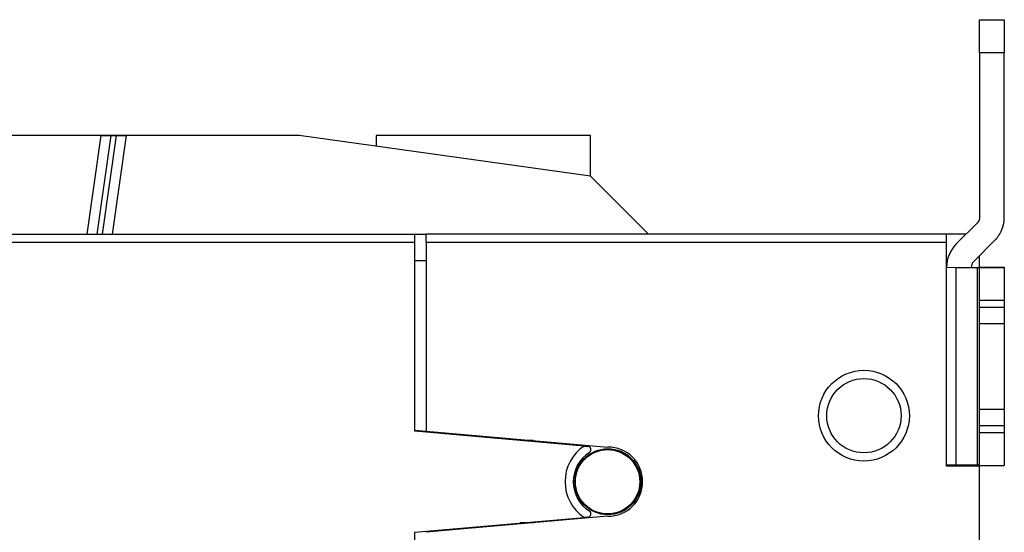
# Model space of a CAD drawing. Extents: x 84 to 594, y 0 to 380.
# Drawn here: x 163 to 222, y 194 to 225 of the extents above; entities that cross this region are included whole.
import ezdxf

# ---------------------------------------------------------------- set-up
doc = ezdxf.new("R2010")
doc.units = 0
doc.linetypes.add('HIDDENNEW0', pattern=[4.5, 1.5, -1.5, 1.5])
for name, color, linetype in [('5', 7, 'CONTINUOUS'), ('MUOTOVIIVAT', 40, 'HIDDENNEW0'), ('TANGVIIVATNONDEF', 3, 'HIDDENNEW0')]:
    doc.layers.add(name, color=color, linetype=linetype)
doc.styles.get("Standard").update_dxf_attribs({"font": 'monotxt.shx'})
doc.dimstyles.new('DSTYLE1', dxfattribs={"dimtxt": 3, "dimasz": 3, "dimexe": 3, "dimexo": 0, "dimgap": 2, "dimtad": 1, "dimzin": 3, "dimcen": 0.09, "dimazin": 3, "dimtp": 1, "dimtm": 1, "dimtfac": 1, "dimtofl": 0, "dimtmove": 0, "dimatfit": 3})

# ---------------------------------------------------------------- blocks, each defined once
blk = doc.blocks.new('_AH1')
at = {"color": 0, "linetype": 'CONTINUOUS'}
for p, q in [((-1, 0.166667), (0, 0)), ((-1, 0.166667), (-1, -0.166667)), ((0, 0), (-1, -0.166667)), ((0, 0), (-1, 0))]:
    blk.add_line(p, q, dxfattribs=at)
blk = doc.blocks.new('*D4199')
at = {"layer": '5', "color": 1, "linetype": 'CONTINUOUS'}
for p, q in [((179.53398, 218.03796), (86.340415, 218.03796)), ((89.340415, 218.03796), (89.340415, 162.03796)), ((89.340415, 106.03796), (89.340415, 162.03796)), ((169.04872, 106.03796), (86.340415, 106.03796))]:
    blk.add_line(p, q, dxfattribs=at)
at = {"layer": '5', "color": 1, "xscale": 3, "yscale": 3, "zscale": 3}
for p, rotation in [((89.340415, 218.03796), 90), ((89.340415, 106.03796), 270)]:
    blk.add_blockref('_AH1', p, dxfattribs=dict(at, rotation=rotation))
at = {"layer": '5', "color": 1, "linetype": 'CONTINUOUS'}
blk.add_text('112', height=3, rotation=90, dxfattribs=at).set_placement((87.339415, 157.53796))

msp = doc.modelspace()

# ---------------------------------------------------------------- linework, layer by layer
at = {"layer": 'MUOTOVIIVAT', "color": 40, "linetype": 'CONTINUOUS'}
for p, q in [((220.72244, 225.04911), (222.22244, 225.04911)), ((220.72245, 225.04187), (220.72244, 225.04911)), ((220.72244, 225.04187), (222.22244, 225.04187)), ((220.72244, 223.03996), (220.72244, 225.04187)), ((222.22244, 225.04911), (222.22244, 225.04187)), ((222.22244, 225.04187), (222.22244, 223.03996)), ((220.72244, 223.03996), (220.72244, 213.0736)), ((222.22244, 223.03997), (220.72245, 223.03997)), ((222.22244, 213.0736), (222.22244, 223.03996)), ((166.69156, 212.04379), (167.53398, 218.03796)), ((167.29745, 212.04379), (168.13988, 218.03795)), ((167.53398, 218.03796), (168.13988, 218.03796)), ((168.44283, 218.03795), (167.60041, 212.04379)), ((168.13988, 218.03796), (168.44283, 218.03796)), ((169.04872, 218.03796), (168.2063, 212.04379)), ((168.44283, 218.03796), (169.04872, 218.03796)), ((179.53398, 218.03796), (169.04872, 218.03796)), ((197.16921, 215.55949), (179.53398, 218.03796)), ((184.19272, 218.03796), (184.19272, 217.38321)), ((197.16921, 218.03796), (184.19272, 218.03796)), ((197.16921, 215.55949), (197.16921, 218.03796)), ((200.6849, 212.04379), (197.16921, 215.55949)), ((220.57599, 212.72005), (219.30822, 211.45229)), ((161.22244, 212.04379), (186.52244, 212.04379)), ((186.52244, 211.54379), (186.52244, 212.04379)), ((186.52244, 212.03795), (187.22243, 212.03795)), ((187.22244, 211.54379), (187.22244, 212.04379)), ((218.72244, 212.04379), (187.22244, 212.04379)), ((219.89972, 212.04379), (218.72244, 212.04379)), ((218.72244, 211.54379), (218.72244, 212.04379)), ((220.36888, 210.39163), (221.63665, 211.65939)), ((186.52244, 211.54378), (161.22243, 211.54378)), ((186.52244, 200.10245), (186.52244, 211.54379)), ((218.72245, 211.54378), (187.22243, 211.54378)), ((187.22244, 211.54379), (187.22244, 200.11419)), ((218.72244, 197.99379), (218.72244, 211.54379)), ((220.72245, 210.03516), (220.72245, 210.74519)), ((186.52244, 210.44379), (187.22244, 210.44379)), ((218.72244, 210.03806), (219.30822, 210.03672)), ((219.30822, 210.03672), (220.57599, 210.03551)), ((219.30823, 198.03671), (219.30823, 210.03671)), ((220.22244, 210.03807), (220.22244, 210.03584)), ((220.57599, 210.03551), (220.57599, 198.03551)), ((220.72244, 210.05018), (221.63665, 210.05105)), ((220.72245, 210.02567), (220.72244, 210.03517)), ((220.72244, 210.02567), (222.22244, 210.02567)), ((220.72244, 208.02377), (220.72244, 210.02567)), ((221.63664, 210.05106), (221.63665, 210.02567)), ((222.22244, 210.03517), (222.22244, 210.0524)), ((222.22244, 210.02567), (222.22244, 210.03517)), ((222.22244, 210.02567), (222.22244, 208.02377)), ((220.72244, 207.62377), (220.72244, 208.02377)), ((220.72244, 206.62472), (220.72244, 207.62377)), ((222.22244, 208.02376), (220.72245, 208.02376)), ((220.72245, 207.62378), (222.22244, 207.62378)), ((222.22244, 208.02377), (222.22244, 207.62377)), ((222.22244, 207.62377), (222.22244, 206.62472)), ((220.72244, 206.62472), (222.22244, 206.62472)), ((220.72244, 201.42949), (220.72245, 206.62471)), ((222.22244, 206.62471), (222.22244, 201.42949)), ((222.22244, 201.42472), (220.72244, 201.42472)), ((220.72244, 200.42377), (220.72244, 201.42472)), ((222.22244, 201.42472), (222.22244, 200.42377)), ((220.72244, 200.02377), (220.72244, 200.42377)), ((222.22244, 200.42378), (220.72245, 200.42378)), ((222.22244, 200.42377), (222.22244, 200.02377)), ((186.52244, 200.17594), (187.22244, 200.11419)), ((196.77742, 199.20525), (186.52244, 200.10245)), ((187.22244, 200.11419), (198.22244, 199.14379)), ((220.72244, 198.02568), (220.72244, 200.02377)), ((220.72245, 200.02376), (222.22244, 200.02376)), ((222.22244, 200.02377), (222.22244, 198.02568)), ((193.68822, 199.54379), (192.90795, 199.54379)), ((196.77742, 199.20525), (197.00767, 199.18511)), ((219.30822, 198.03672), (218.72244, 198.03807)), ((220.72244, 197.99379), (218.72244, 197.99379)), ((220.57599, 198.03551), (219.30822, 198.03672)), ((220.72245, 198.02568), (220.72244, 198.02568)), ((220.72244, 126.09379), (220.72244, 197.99379)), ((220.72245, 198.02567), (222.22244, 198.02567)), ((220.72245, 197.9938), (220.72245, 198.02567)), ((186.52244, 193.98513), (196.77742, 194.88233)), ((198.22279, 194.94379), (187.22243, 193.97402)), ((193.71228, 194.54379), (192.90795, 194.5438)), ((197.00767, 194.90247), (196.77742, 194.88233)), ((186.52244, 172.26986), (186.52244, 193.98513))]:
    msp.add_line(p, q, dxfattribs=at)
for points in [[(220.72245, 213.07361), (220.72229, 213.06082, -0.00648653), (220.72179, 213.04799, -0.00640425), (220.72096, 213.03511, -0.00637794), (220.7198, 213.0222, -0.00644513), (220.71829, 213.00928, -0.00647775), (220.71644, 212.99636, -0.00649542), (220.71425, 212.98345, -0.00650724), (220.71171, 212.97057, -0.00653205), (220.70883, 212.95772, -0.00654581), (220.7056, 212.94493, -0.00656281), (220.70203, 212.93221, -0.00657023), (220.69812, 212.91957, -0.00657866), (220.69387, 212.90703, -0.00658848), (220.68929, 212.89459, -0.0066051), (220.68438, 212.88227, -0.00659164), (220.67914, 212.87009, -0.00655407), (220.67359, 212.85806, -0.00660532), (220.66772, 212.84618, -0.00672555), (220.66153, 212.83446, -0.00654058), (220.65507, 212.82296, -0.00611952), (220.64838, 212.81171, -0.00670812), (220.64127, 212.80052, -0.00792213), (220.63367, 212.78932, -0.0060722), (220.62637, 212.77893, -0.00223811), (220.61964, 212.76965, -0.00839901), (220.61047, 212.75829, -0.01435871), (220.59571, 212.74155, -0.00710486), (220.57599, 212.72007, -0.00379877)], [(221.63664, 211.65939), (221.67235, 211.69604, 0.00648726), (221.70726, 211.73373, 0.00640495), (221.74133, 211.77251, 0.00637861), (221.77456, 211.8123, 0.00644578), (221.80684, 211.85311, 0.00647839), (221.83816, 211.89488, 0.00649603), (221.86847, 211.9376, 0.00650782), (221.89774, 211.98121, 0.00653261), (221.9259, 212.02569, 0.00654634), (221.95297, 212.07098, 0.00656331), (221.97884, 212.11707, 0.00657069), (222.00355, 212.16387, 0.00657909), (222.02701, 212.21138, 0.00658887), (222.04925, 212.25951, 0.00660545), (222.07018, 212.30825, 0.00659195), (222.08984, 212.35751, 0.00655435), (222.10815, 212.40724, 0.00660556), (222.12516, 212.45745, 0.00672575), (222.14079, 212.50812, 0.00654072), (222.15507, 212.5589, 0.00611963), (222.16795, 212.60965, 0.00670819), (222.17951, 212.66143, 0.00792216), (222.18968, 212.71458, 0.00607217), (222.19843, 212.7646, 0.00223809), (222.20564, 212.80991, 0.00839891), (222.21184, 212.86797, 0.01435837), (222.21746, 212.95708, 0.00710462), (222.22244, 213.07361, 0.00379862)], [(220.57599, 210.03551), (220.58492, 210.0355, -0.00001352), (220.59365, 210.03549, -0.00001408), (220.60217, 210.03548, -0.00001486), (220.61047, 210.03547, -0.00001593), (220.61854, 210.03546, -0.00001709), (220.62637, 210.03545, -0.00001831), (220.63395, 210.03544, -0.00001974), (220.64127, 210.03543, -0.00002134), (220.64831, 210.03542, -0.00002322), (220.65507, 210.03541, -0.00002532), (220.66154, 210.0354, -0.00002782), (220.66772, 210.03539, -0.00003064), (220.67359, 210.03537, -0.00003411), (220.67914, 210.03536, -0.00003813), (220.68438, 210.03535, -0.00004297), (220.68929, 210.03534, -0.00004842), (220.69387, 210.03533, -0.00005616), (220.69812, 210.03531, -0.00006635), (220.70203, 210.0353, -0.00007646), (220.7056, 210.03529, -0.00008471), (220.70882, 210.03528, -0.00011256), (220.71171, 210.03526, -0.00016963), (220.71426, 210.03525, -0.00017439), (220.71644, 210.03524, -0.00007667), (220.71825, 210.03523, -0.00034531), (220.7198, 210.03521, -0.00127737), (220.7212, 210.03519, -0.00180709), (220.72245, 210.03516, -0.00209891)], [(221.63664, 210.05106), (221.67235, 210.0511, 0.00001266), (221.70726, 210.05113, 0.00001319), (221.74133, 210.05117, 0.00001392), (221.77456, 210.0512, 0.00001492), (221.80683, 210.05124, 0.00001601), (221.83816, 210.05128, 0.00001715), (221.86847, 210.05132, 0.00001849), (221.89774, 210.05136, 0.00002), (221.9259, 210.0514, 0.00002176), (221.95297, 210.05145, 0.00002372), (221.97884, 210.05149, 0.00002607), (222.00355, 210.05153, 0.00002871), (222.02701, 210.05158, 0.00003196), (222.04925, 210.05162, 0.00003572), (222.07018, 210.05167, 0.00004026), (222.08984, 210.05172, 0.00004536), (222.10815, 210.05176, 0.00005262), (222.12516, 210.05181, 0.00006217), (222.14078, 210.05186, 0.00007164), (222.15507, 210.05191, 0.00007937), (222.16795, 210.05196, 0.00010548), (222.17951, 210.052, 0.00015897), (222.18968, 210.05205, 0.00016344), (222.19842, 210.0521, 0.00007186), (222.20564, 210.05214, 0.00032367), (222.21184, 210.0522, 0.00119778), (222.21746, 210.05228, 0.00169586), (222.22244, 210.0524, 0.00197158)], [(220.72245, 198.03519), (220.72229, 198.0352, 0.0450898), (220.72179, 198.03521, 0.00396616), (220.72096, 198.03523, 0.00137245), (220.7198, 198.03524, 0.00071427), (220.71829, 198.03525, 0.00042771), (220.71644, 198.03526, 0.00028867), (220.71425, 198.03527, 0.00020535), (220.71171, 198.03528, 0.00015566), (220.70883, 198.03529, 0.00012084), (220.7056, 198.03531, 0.00009752), (220.70203, 198.03532, 0.00007972), (220.69812, 198.03533, 0.00006695), (220.69387, 198.03534, 0.00005674), (220.68929, 198.03535, 0.0000491), (220.68438, 198.03536, 0.00004254), (220.67914, 198.03537, 0.00003733), (220.67359, 198.03538, 0.00003333), (220.66772, 198.03539, 0.0000304), (220.66152, 198.0354, 0.00002656), (220.65507, 198.03542, 0.00002268), (220.64838, 198.03543, 0.00002274), (220.64127, 198.03544, 0.00002444), (220.63367, 198.03545, 0.00001708), (220.62637, 198.03545, 0.00000601), (220.61964, 198.03546, 0.00002161), (220.61047, 198.03547, 0.00003241), (220.59571, 198.03549, 0.00001443), (220.57599, 198.03551, 0.00000737)]]:
    msp.add_lwpolyline(points, format="xyb", dxfattribs=at)
for centre, radius in [((213.72244, 201.04379), 2.75), ((198.22244, 197.04379), 2), ((198.20155, 197.03796), 1.95)]:
    msp.add_circle(centre, radius, dxfattribs=at)
for centre, radius, start, end in [((195.51265, 213.77265), 2, 82, 82.000094), ((220.72244, 210.03807), 2, 134.99999, 179.99998), ((220.72244, 210.03807), 0.5, 134.99998, 180), ((198.22244, 197.04379), 2.6, 123.76418, 236.23582), ((196.99024, 198.98587), 0.2, 302.39412, 445), ((198.22244, 197.04379), 2.1, 270.00948, 450), ((198.22244, 197.04379), 2.1, 122.39412, 237.60588), ((197.32162, 198.5614), 0.2, 132.05882, 138.51242), ((199.08142, 198.56194), 0.2, 41.067533, 48.014671), ((196.99024, 195.10171), 0.2, 275, 417.60588), ((199.08047, 195.51496), 0.2, 320.55779, 334.75728)]:
    msp.add_arc(centre, radius, start, end, dxfattribs=at)
at = {"layer": 'TANGVIIVATNONDEF', "color": 3, "linetype": 'CONTINUOUS'}
msp.add_circle((213.72244, 201.04379), 2.25, dxfattribs=at)

# ---------------------------------------------------------------- dimensions: what is measured, and where the dimension line sits
at = {"layer": '5', "color": 1, "linetype": 'CONTINUOUS'}
dim = msp.add_linear_dim(base=(89.34041, 106.03796), p1=(179.53398, 218.03796), p2=(169.04872, 106.03796), angle=90, dimstyle='DSTYLE1', override={"dimblk": '_AH1', "dimsah": 0}, dxfattribs=at)
dim.commit()
dim.dimension.update_dxf_attribs({"geometry": '*D4199', "text_midpoint": (85.83942, 162.03796), "dimtype": 128})

doc.saveas('drawing.dxf')
